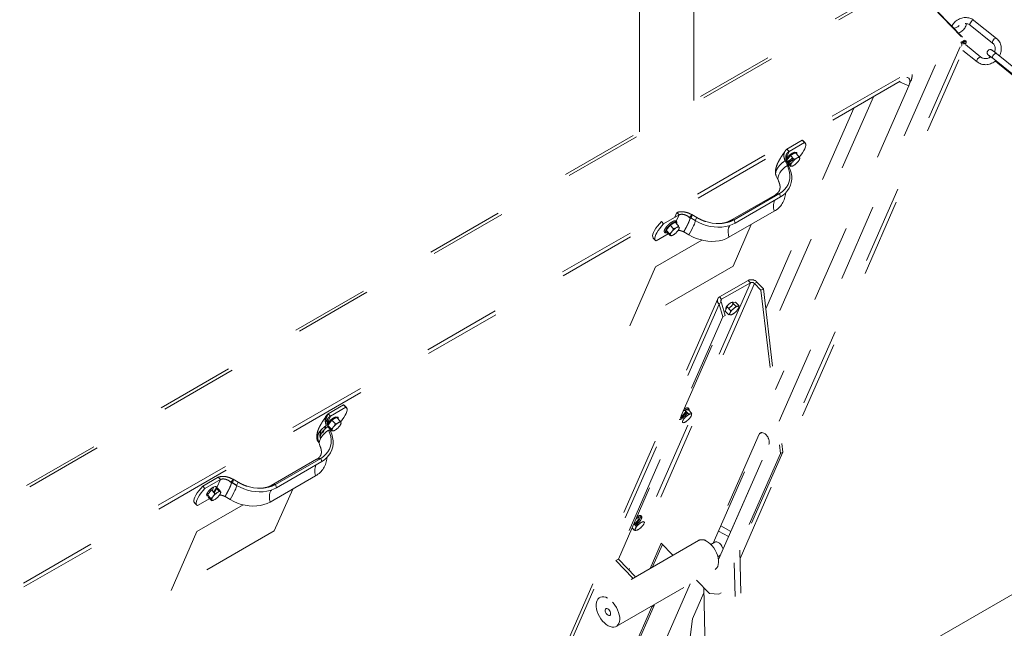
# Model space of a CAD drawing. Units: inches. Extents: x 0.3 to 16.7, y 0.3 to 10.7.
# Drawn here: x 13.5 to 14.7, y 8.1 to 8.9 of the extents above; entities that cross this region are included whole.
import ezdxf

# ---------------------------------------------------------------- set-up
doc = ezdxf.new("R2010")
doc.units = ezdxf.units.IN
doc.header["$MEASUREMENT"] = 0
doc.linetypes.add('HIDDEN', pattern=[0.075, 0.05, -0.025])

msp = doc.modelspace()

# ---------------------------------------------------------------- linework, layer by layer
at = {"color": 7, "linetype": 'Continuous', "lineweight": 15}
for p, q in [((14.2504, 9.1517), (14.2504, 8.7759)), ((14.3202, 8.8162), (14.3202, 9.1517)), ((14.7089, 8.896), (14.6801, 8.9191)), ((14.6752, 8.913), (14.704, 8.8899)), ((14.6658, 8.8805), (14.6841, 8.8658)), ((14.689, 8.8719), (14.669, 8.8879)), ((14.7041, 8.8704), (14.733, 8.8472)), ((14.7378, 8.8533), (14.709, 8.8765)), ((14.7129, 8.8622), (14.7381, 8.8419)), ((15.3809, 8.5576), (13.9362, 7.7238))]:
    msp.add_line(p, q, dxfattribs=at)
at = {"color": 7, "linetype": 'HIDDEN', "lineweight": 15}
for p, q in [((14.5885, 8.9711), (11.6455, 7.2721)), ((14.593, 8.9696), (11.65, 7.2706)), ((14.5944, 8.9704), (14.6678, 8.8938)), ((14.596, 8.9697), (14.6694, 8.8931)), ((14.6631, 8.8911), (14.6678, 8.8938)), ((14.666, 8.8928), (14.6669, 8.8918)), ((14.6669, 8.8918), (14.6678, 8.8938)), ((14.6671, 8.8917), (14.6694, 8.8931)), ((14.6694, 8.8931), (14.6676, 8.889)), ((11.7267, 7.1959), (14.6631, 8.8911)), ((11.7274, 7.191), (14.6639, 8.8861)), ((14.3795, 8.2275), (14.6701, 8.8904)), ((14.6624, 8.8853), (14.4345, 8.3654)), ((14.6639, 8.89), (14.6669, 8.8918)), ((14.6646, 8.8903), (14.6642, 8.8893)), ((14.6646, 8.8904), (14.6646, 8.8903)), ((14.6671, 8.8917), (14.666, 8.8894)), ((14.667, 8.8919), (14.6671, 8.8917)), ((14.4298, 8.4042), (14.6334, 8.8685)), ((14.5962, 8.835), (14.425, 8.4445)), ((14.5843, 8.8402), (14.5962, 8.835)), ((14.5962, 8.835), (14.5987, 8.8408)), ((14.5511, 8.821), (14.4166, 8.5143)), ((14.5256, 8.8063), (14.4125, 8.5484)), ((14.4595, 8.7651), (14.4396, 8.7537)), ((14.4425, 8.7507), (14.4396, 8.7537)), ((14.4623, 8.7622), (14.4425, 8.7507)), ((14.4623, 8.7622), (14.4595, 8.7651)), ((14.4603, 8.7646), (14.4595, 8.7651)), ((14.4632, 8.7616), (14.4603, 8.7646)), ((14.4385, 8.7415), (14.4425, 8.7507)), ((14.4444, 8.7453), (14.4392, 8.7388)), ((14.4506, 8.7489), (14.4444, 8.7453)), ((14.4488, 8.7406), (14.4444, 8.7453)), ((14.4466, 8.7396), (14.448, 8.7414)), ((14.4551, 8.7442), (14.4506, 8.7489)), ((14.453, 8.7423), (14.4518, 8.7416)), ((14.4548, 8.7429), (14.4543, 8.7434)), ((14.4562, 8.7414), (14.4559, 8.7407)), ((14.4562, 8.7421), (14.456, 8.7426)), ((14.4562, 8.7414), (14.4562, 8.7414)), ((14.4403, 8.7327), (14.4374, 8.7387)), ((14.4374, 8.7387), (14.4395, 8.7374)), ((14.4392, 8.7388), (14.4403, 8.736)), ((14.4436, 8.7341), (14.4392, 8.7388)), ((14.4424, 8.7313), (14.4395, 8.7374)), ((14.4448, 8.7313), (14.4403, 8.736)), ((14.4403, 8.7327), (14.4424, 8.7313)), ((14.4413, 8.7366), (14.4466, 8.7396)), ((14.4421, 8.734), (14.4413, 8.7336)), ((14.4463, 8.7365), (14.4431, 8.7346)), ((14.4445, 8.7325), (14.4447, 8.732)), ((14.4472, 8.7375), (14.4462, 8.7363)), ((14.4478, 8.7383), (14.4466, 8.7396)), ((14.4477, 8.7323), (14.4489, 8.733)), ((14.4536, 8.7371), (14.4546, 8.7383)), ((14.4259, 8.719), (14.4288, 8.713)), ((14.4249, 8.6951), (14.3666, 8.6615)), ((14.4301, 8.6964), (14.3718, 8.6627)), ((14.4315, 8.6922), (14.3732, 8.6586)), ((14.4301, 8.6964), (14.4315, 8.6922)), ((14.2814, 8.6577), (14.3012, 8.6692)), ((14.2984, 8.6721), (14.2957, 8.666)), ((14.2976, 8.661), (14.3012, 8.6692)), ((14.3012, 8.6692), (14.2984, 8.6721)), ((14.3154, 8.6651), (14.3129, 8.6672)), ((14.3152, 8.6706), (14.3146, 8.6709)), ((14.3175, 8.6695), (14.3152, 8.6656)), ((14.3152, 8.6656), (14.3152, 8.6655)), ((14.3218, 8.6617), (14.3152, 8.6656)), ((14.3218, 8.6617), (14.3153, 8.6656)), ((14.3178, 8.6689), (14.3173, 8.6693)), ((14.3175, 8.6695), (14.3175, 8.6695)), ((14.3241, 8.6656), (14.3175, 8.6695)), ((14.3242, 8.6656), (14.3176, 8.6695)), ((14.3241, 8.6656), (14.3218, 8.6617)), ((14.3242, 8.6656), (14.3241, 8.6656)), ((14.4235, 8.6739), (14.3652, 8.6403)), ((14.2814, 8.6577), (14.2785, 8.6607)), ((14.2897, 8.656), (14.2845, 8.6495)), ((14.296, 8.6596), (14.2897, 8.656)), ((14.2942, 8.6513), (14.2897, 8.656)), ((14.3005, 8.6549), (14.296, 8.6596)), ((14.2983, 8.653), (14.2971, 8.6523)), ((14.3015, 8.6528), (14.3013, 8.6533)), ((14.3218, 8.6617), (14.3219, 8.6617)), ((14.394, 8.6569), (14.3705, 8.6033)), ((14.3718, 8.6627), (14.3732, 8.6586)), ((14.2717, 8.6357), (14.2874, 8.6448)), ((14.289, 8.6448), (14.2845, 8.6495)), ((14.2845, 8.6495), (14.2856, 8.6467)), ((14.2901, 8.642), (14.2856, 8.6467)), ((14.2899, 8.6432), (14.2901, 8.6427)), ((14.2925, 8.6482), (14.2915, 8.647)), ((14.2931, 8.643), (14.2943, 8.6437)), ((14.2989, 8.6478), (14.2999, 8.649)), ((14.3138, 8.6434), (14.3072, 8.6473)), ((14.268, 8.6392), (14.2709, 8.6363)), ((14.271, 8.6022), (14.3306, 8.6366)), ((14.3705, 8.6033), (14.2379, 8.5267)), ((14.2379, 8.5267), (14.271, 8.6022)), ((14.3928, 8.5819), (14.2327, 8.2168)), ((14.3981, 8.5809), (14.2367, 8.2127)), ((14.353, 8.5636), (14.39, 8.5849)), ((14.3559, 8.5606), (14.3928, 8.5819)), ((14.3928, 8.5819), (14.39, 8.5849)), ((14.4012, 8.5826), (14.3981, 8.5809)), ((14.3981, 8.5809), (14.4064, 8.5723)), ((14.4012, 8.5826), (14.4095, 8.574)), ((14.4064, 8.5723), (14.4095, 8.574)), ((14.4064, 8.5723), (14.4315, 8.3626)), ((14.4095, 8.574), (14.4346, 8.3643)), ((14.3509, 8.5613), (14.1522, 8.1081)), ((14.3525, 8.5543), (14.1539, 8.1014)), ((14.3523, 8.5549), (14.3554, 8.5567)), ((14.3523, 8.5549), (14.3525, 8.5543)), ((14.3574, 8.5381), (14.3525, 8.5543)), ((14.353, 8.5636), (14.3559, 8.5606)), ((14.3559, 8.5606), (14.3548, 8.558)), ((14.3554, 8.5567), (14.3556, 8.5561)), ((14.3556, 8.5561), (14.3605, 8.5399)), ((14.3738, 8.5571), (14.3695, 8.5566)), ((14.374, 8.552), (14.3695, 8.5566)), ((14.3708, 8.5553), (14.3707, 8.5551)), ((14.3783, 8.5524), (14.3738, 8.5571)), ((14.377, 8.5518), (14.3762, 8.5517)), ((14.2232, 8.2268), (14.3605, 8.5399)), ((14.3605, 8.5399), (14.3574, 8.5381)), ((14.3629, 8.5508), (14.3605, 8.5454)), ((14.365, 8.5407), (14.3605, 8.5454)), ((14.3674, 8.5461), (14.3629, 8.5508)), ((14.3669, 8.5435), (14.3664, 8.5425)), ((14.3672, 8.5405), (14.368, 8.5406)), ((14.3718, 8.5491), (14.3705, 8.548)), ((14.3724, 8.5431), (14.3737, 8.5442)), ((14.3773, 8.5488), (14.3778, 8.5498)), ((14.3574, 8.5381), (14.2201, 8.225)), ((14.2379, 8.5268), (14.2379, 8.5267)), ((14.2379, 8.5267), (14.2379, 8.5267)), ((13.8702, 8.425), (13.8504, 8.4135)), ((13.8731, 8.422), (13.8702, 8.425)), ((13.8711, 8.4244), (13.8702, 8.425)), ((13.8504, 8.4135), (13.8468, 8.4054)), ((13.8532, 8.4105), (13.8504, 8.4135)), ((13.8731, 8.422), (13.8532, 8.4105)), ((13.8739, 8.4214), (13.8711, 8.4244)), ((14.3131, 8.4186), (14.3088, 8.4182)), ((14.3133, 8.4135), (14.3088, 8.4182)), ((14.3101, 8.4169), (14.31, 8.4166)), ((14.3176, 8.414), (14.3131, 8.4186)), ((14.3163, 8.4133), (14.3155, 8.4132)), ((13.8506, 8.408), (13.847, 8.4027)), ((13.8492, 8.4014), (13.8532, 8.4105)), ((13.8551, 8.4051), (13.8499, 8.3986)), ((13.8614, 8.4087), (13.8551, 8.4051)), ((13.8596, 8.4004), (13.8551, 8.4051)), ((13.8659, 8.4041), (13.8614, 8.4087)), ((13.8638, 8.4021), (13.8626, 8.4014)), ((13.867, 8.4019), (13.8668, 8.4025)), ((14.3062, 8.405), (14.3057, 8.404)), ((14.3065, 8.402), (14.3073, 8.4021)), ((14.3111, 8.4107), (14.3098, 8.4096)), ((14.3117, 8.4047), (14.313, 8.4058)), ((14.3166, 8.4103), (14.3171, 8.4113)), ((13.8413, 8.3927), (13.8407, 8.3915)), ((13.8411, 8.3917), (13.8407, 8.3915)), ((13.8436, 8.3885), (13.8479, 8.3984)), ((13.8544, 8.394), (13.8499, 8.3986)), ((13.8499, 8.3986), (13.851, 8.3958)), ((13.8532, 8.3912), (13.8503, 8.3972)), ((13.8555, 8.3911), (13.851, 8.3958)), ((13.851, 8.3925), (13.8532, 8.3912)), ((13.8529, 8.3939), (13.8521, 8.3934)), ((13.8553, 8.3924), (13.8555, 8.3918)), ((13.8579, 8.3974), (13.8569, 8.3961)), ((13.8585, 8.3921), (13.8597, 8.3928)), ((13.8643, 8.3969), (13.8653, 8.3982)), ((14.4041, 8.3873), (14.342, 8.2456)), ((14.3451, 8.2474), (14.4072, 8.389)), ((14.4041, 8.3873), (14.4072, 8.389)), ((14.4072, 8.389), (14.4074, 8.3894)), ((14.3518, 8.2263), (14.4167, 8.3741)), ((14.3676, 8.2623), (14.4169, 8.3747)), ((14.413, 8.3864), (14.4129, 8.3865)), ((14.4315, 8.3626), (14.3522, 8.1816)), ((14.4346, 8.3643), (14.3553, 8.1834)), ((14.4315, 8.3626), (14.4346, 8.3643)), ((13.8356, 8.355), (13.7773, 8.3213)), ((13.8409, 8.3562), (13.7826, 8.3226)), ((13.8422, 8.3521), (13.7839, 8.3184)), ((13.8409, 8.3562), (13.8422, 8.3521)), ((13.6893, 8.3205), (13.7091, 8.332)), ((13.6921, 8.3175), (13.712, 8.329)), ((13.7074, 8.3187), (13.712, 8.329)), ((13.712, 8.329), (13.7091, 8.332)), ((13.7262, 8.3249), (13.7237, 8.327)), ((13.7259, 8.3304), (13.7254, 8.3308)), ((13.7282, 8.3294), (13.7259, 8.3254)), ((13.7259, 8.3254), (13.726, 8.3254)), ((13.7326, 8.3215), (13.7259, 8.3254)), ((13.7326, 8.3216), (13.726, 8.3254)), ((13.7285, 8.3288), (13.728, 8.3291)), ((13.7283, 8.3293), (13.7282, 8.3294)), ((13.7349, 8.3255), (13.7282, 8.3294)), ((13.7349, 8.3254), (13.7283, 8.3293)), ((13.7349, 8.3255), (13.7326, 8.3215)), ((13.7349, 8.3254), (13.7349, 8.3255)), ((13.8342, 8.3337), (13.7759, 8.3001)), ((13.6921, 8.3175), (13.6893, 8.3205)), ((13.7004, 8.3158), (13.6952, 8.3093)), ((13.7049, 8.3111), (13.7004, 8.3158)), ((13.7037, 8.3196), (13.7015, 8.3146)), ((13.7044, 8.3117), (13.7072, 8.3182)), ((13.7112, 8.3148), (13.7067, 8.3194)), ((13.7078, 8.3166), (13.7067, 8.3194)), ((13.7108, 8.3135), (13.7078, 8.3166)), ((13.7091, 8.3128), (13.7079, 8.3122)), ((13.7123, 8.3126), (13.7121, 8.3132)), ((13.7123, 8.3119), (13.7122, 8.312)), ((13.7326, 8.3215), (13.7326, 8.3215)), ((13.8048, 8.3167), (13.7812, 8.2631)), ((13.7826, 8.3226), (13.7839, 8.3184)), ((13.6788, 8.2991), (13.6816, 8.2961)), ((13.6825, 8.2955), (13.6982, 8.3046)), ((13.6997, 8.3047), (13.6952, 8.3093)), ((13.6963, 8.3065), (13.6974, 8.3071)), ((13.7008, 8.3018), (13.6963, 8.3065)), ((13.7006, 8.3031), (13.7008, 8.3025)), ((13.7032, 8.3081), (13.7022, 8.3068)), ((13.7038, 8.3028), (13.705, 8.3035)), ((13.7096, 8.3076), (13.7106, 8.3089)), ((13.7245, 8.3032), (13.7179, 8.3071)), ((13.6818, 8.2621), (13.7413, 8.2964)), ((14.2556, 8.2749), (14.2548, 8.2748)), ((14.2559, 8.2719), (14.2564, 8.2729)), ((13.7812, 8.2631), (13.6487, 8.1865)), ((13.6487, 8.1865), (13.6818, 8.2621)), ((14.2436, 8.2638), (14.2408, 8.2668)), ((14.246, 8.2692), (14.2431, 8.2722)), ((14.2459, 8.2724), (14.2442, 8.2711)), ((14.2455, 8.2666), (14.245, 8.2656)), ((14.247, 8.2713), (14.2453, 8.2699)), ((14.2458, 8.2636), (14.2466, 8.2637)), ((14.2504, 8.2722), (14.2491, 8.2711)), ((14.251, 8.2662), (14.2523, 8.2673)), ((14.3647, 8.2556), (14.3518, 8.2627)), ((14.3676, 8.2623), (14.3547, 8.2693)), ((14.3261, 8.2507), (14.1991, 8.1774)), ((14.3471, 8.2485), (14.342, 8.2456)), ((14.2783, 8.2473), (14.264, 8.2148)), ((14.2798, 8.2457), (14.2671, 8.2166)), ((14.2798, 8.2457), (14.2671, 8.2166)), ((14.2932, 8.2317), (14.2783, 8.2473)), ((14.3853, 7.983), (14.3792, 8.238)), ((14.2232, 8.2268), (14.2201, 8.225)), ((14.2201, 8.225), (14.242, 8.2022)), ((14.2451, 8.2039), (14.2232, 8.2268)), ((14.2929, 8.232), (14.2926, 8.2313)), ((14.3511, 8.2298), (14.3542, 8.2316)), ((14.2205, 8.1402), (14.3475, 8.2135)), ((14.3779, 7.9787), (14.3721, 8.2219)), ((14.3402, 8.1827), (14.3238, 8.1998)), ((14.3156, 8.1951), (14.2734, 8.0987)), ((14.3328, 8.1904), (14.3383, 7.9559)), ((14.3184, 8.1501), (14.3329, 8.1832)), ((14.3402, 8.1827), (14.3522, 8.1816)), ((14.3522, 8.1816), (14.3553, 8.1834)), ((14.2661, 8.1655), (14.2151, 8.0491)), ((14.2692, 8.1673), (14.2182, 8.0509)), ((14.2661, 8.1655), (14.2659, 8.1664)), ((14.2692, 8.1673), (14.2661, 8.1655)), ((14.269, 8.1681), (14.2692, 8.1673)), ((14.3121, 8.1017), (14.3184, 8.1501))]:
    msp.add_line(p, q, dxfattribs=at)
at = {"color": 7, "linetype": 'Continuous', "lineweight": 15, "flags": 128}
for points in [[(14.6752, 8.913), (14.6751, 8.9131), (14.6748, 8.9138), (14.6749, 8.9148), (14.6754, 8.9161), (14.6763, 8.9173), (14.6774, 8.9184), (14.6784, 8.9191), (14.6794, 8.9193), (14.6801, 8.9191)], [(14.704, 8.8899), (14.704, 8.8899), (14.7037, 8.8906), (14.7038, 8.8917), (14.7043, 8.8929), (14.7052, 8.8942), (14.7062, 8.8952), (14.7073, 8.8959), (14.7083, 8.8962), (14.7089, 8.896)], [(14.709, 8.8765), (14.7083, 8.8767), (14.7074, 8.8764), (14.7063, 8.8757), (14.7052, 8.8747), (14.7044, 8.8734), (14.7039, 8.8722), (14.7037, 8.8711), (14.7041, 8.8704), (14.7041, 8.8704)]]:
    msp.add_lwpolyline(points, dxfattribs=at)
at = {"color": 7, "linetype": 'HIDDEN', "lineweight": 15, "flags": 128}
for points in [[(14.6694, 8.8931), (14.67, 8.8921), (14.6702, 8.8911), (14.6699, 8.8901), (14.6692, 8.8894), (14.6681, 8.8891), (14.6669, 8.8891), (14.6657, 8.8896), (14.6646, 8.8903)], [(14.6639, 8.8861), (14.6639, 8.8861), (14.6644, 8.8867), (14.6646, 8.8877), (14.6644, 8.8888), (14.6639, 8.89), (14.6631, 8.8911)], [(14.5962, 8.835), (14.5972, 8.8377), (14.5977, 8.8401), (14.5977, 8.8421), (14.5972, 8.8437), (14.5962, 8.8448), (14.5948, 8.8455), (14.5937, 8.8456)], [(14.4552, 8.743), (14.4553, 8.7431), (14.4577, 8.746), (14.4598, 8.7489), (14.4615, 8.7517), (14.4628, 8.7542), (14.4636, 8.7565), (14.464, 8.7585), (14.4639, 8.7601), (14.4634, 8.7614), (14.4623, 8.7622)], [(14.4466, 8.7486), (14.4481, 8.7493), (14.4493, 8.7496), (14.4501, 8.7495), (14.4504, 8.7493)], [(14.448, 8.7482), (14.4496, 8.749), (14.4509, 8.7494), (14.4519, 8.7493), (14.4525, 8.7488), (14.4527, 8.7479), (14.4525, 8.747)], [(14.4288, 8.713), (14.4284, 8.714), (14.4281, 8.716), (14.4284, 8.7182), (14.4292, 8.7206), (14.4305, 8.7231), (14.4323, 8.7256), (14.4346, 8.728), (14.4372, 8.7304), (14.4403, 8.7327)], [(14.4403, 8.7327), (14.4419, 8.7285), (14.443, 8.7242), (14.4435, 8.72), (14.4434, 8.7159), (14.4426, 8.712), (14.4412, 8.7082), (14.4392, 8.7047), (14.4367, 8.7016), (14.4336, 8.6988), (14.4301, 8.6964)], [(14.4424, 8.7313), (14.4441, 8.7272), (14.4453, 8.7231), (14.4459, 8.7189), (14.4459, 8.7149), (14.4454, 8.7109), (14.4444, 8.7072), (14.4428, 8.7036), (14.4407, 8.7003), (14.438, 8.6972), (14.435, 8.6946), (14.4315, 8.6922)], [(14.4406, 8.7356), (14.4406, 8.7356), (14.4404, 8.7356)], [(14.3718, 8.6627), (14.3678, 8.6608), (14.3635, 8.6593), (14.3589, 8.6583), (14.354, 8.6579), (14.349, 8.6579), (14.3439, 8.6585), (14.3388, 8.6596), (14.3337, 8.6611), (14.3288, 8.6632), (14.3241, 8.6656)], [(14.2785, 8.6607), (14.2759, 8.6577), (14.2735, 8.6548), (14.2714, 8.6519), (14.2697, 8.6492), (14.2684, 8.6466), (14.2676, 8.6443), (14.2672, 8.6423), (14.2673, 8.6407), (14.2679, 8.6395), (14.268, 8.6392)], [(14.2814, 8.6577), (14.2787, 8.6548), (14.2763, 8.6518), (14.2743, 8.649), (14.2726, 8.6462), (14.2713, 8.6437), (14.2704, 8.6414), (14.27, 8.6394), (14.2701, 8.6377), (14.2707, 8.6365), (14.2717, 8.6357)], [(14.2855, 8.6462), (14.2847, 8.6462), (14.2839, 8.6464), (14.2836, 8.6471), (14.2836, 8.6482), (14.2842, 8.6496), (14.2851, 8.6512), (14.2864, 8.6529), (14.288, 8.6547), (14.2897, 8.6563), (14.2916, 8.6578), (14.2933, 8.6589)], [(14.2933, 8.6589), (14.2949, 8.6597), (14.2963, 8.6601), (14.2973, 8.66), (14.2979, 8.6595), (14.298, 8.6587), (14.2978, 8.6577)], [(14.3219, 8.6617), (14.3221, 8.6613), (14.322, 8.6605), (14.3216, 8.6591), (14.3209, 8.6573), (14.3199, 8.655), (14.3186, 8.6524), (14.3172, 8.6496), (14.3156, 8.6465), (14.3138, 8.6434)], [(14.3732, 8.6586), (14.3693, 8.6567), (14.3651, 8.6552), (14.3607, 8.6541), (14.356, 8.6535), (14.3511, 8.6533), (14.3461, 8.6536), (14.3411, 8.6544), (14.3361, 8.6556), (14.3312, 8.6572), (14.3264, 8.6593), (14.3218, 8.6617)], [(14.3666, 8.6556), (14.3659, 8.6545), (14.3649, 8.6523), (14.3643, 8.6497), (14.3642, 8.6467), (14.3645, 8.6436), (14.3652, 8.6403)], [(14.2859, 8.6463), (14.2859, 8.6463), (14.2855, 8.6462)], [(14.3652, 8.6403), (14.3613, 8.6383), (14.3571, 8.6368), (14.3526, 8.6358), (14.3479, 8.6352), (14.3431, 8.635), (14.3381, 8.6353), (14.3331, 8.6361), (14.3281, 8.6373), (14.3232, 8.6389), (14.3184, 8.641), (14.3138, 8.6434)], [(14.3616, 8.5478), (14.3615, 8.5478), (14.3612, 8.5483), (14.3613, 8.5492), (14.3618, 8.5504), (14.3627, 8.5517), (14.3639, 8.5531), (14.3653, 8.5545), (14.3667, 8.5556), (14.3681, 8.5565), (14.3694, 8.557), (14.3703, 8.5571), (14.3708, 8.5568), (14.3709, 8.5568)], [(13.866, 8.4028), (13.8661, 8.4029), (13.8685, 8.4059), (13.8705, 8.4087), (13.8722, 8.4115), (13.8735, 8.414), (13.8744, 8.4163), (13.8748, 8.4183), (13.8747, 8.42), (13.8741, 8.4212), (13.8731, 8.422)], [(14.3066, 8.4169), (14.308, 8.418), (14.3097, 8.419), (14.3112, 8.4196), (14.3124, 8.4198), (14.3133, 8.4196), (14.3137, 8.4189), (14.3137, 8.4181)], [(14.3092, 8.4187), (14.3096, 8.4187), (14.3101, 8.4184), (14.3102, 8.4183)], [(14.3126, 8.4198), (14.3125, 8.419), (14.3124, 8.4186)], [(13.8573, 8.4084), (13.8588, 8.4091), (13.86, 8.4094), (13.8609, 8.4093), (13.8611, 8.4091)], [(13.8587, 8.4081), (13.8603, 8.4088), (13.8617, 8.4092), (13.8627, 8.4092), (13.8633, 8.4087), (13.8634, 8.4078), (13.8632, 8.4068)], [(13.8395, 8.3728), (13.8391, 8.3738), (13.8388, 8.3759), (13.8391, 8.3781), (13.8399, 8.3804), (13.8412, 8.3829), (13.843, 8.3854), (13.8453, 8.3878), (13.848, 8.3902), (13.851, 8.3925)], [(13.851, 8.3925), (13.8527, 8.3883), (13.8538, 8.3841), (13.8543, 8.3799), (13.8541, 8.3758), (13.8533, 8.3718), (13.852, 8.368), (13.85, 8.3646), (13.8475, 8.3614), (13.8444, 8.3586), (13.8409, 8.3562)], [(13.8532, 8.3912), (13.8549, 8.3871), (13.856, 8.3829), (13.8566, 8.3788), (13.8567, 8.3747), (13.8562, 8.3708), (13.8551, 8.367), (13.8535, 8.3634), (13.8514, 8.3601), (13.8488, 8.3571), (13.8457, 8.3544), (13.8422, 8.3521)], [(13.8513, 8.3954), (13.8513, 8.3954), (13.8511, 8.3954)], [(14.4129, 8.3865), (14.4116, 8.3877), (14.4103, 8.3886), (14.409, 8.3892), (14.4077, 8.3894), (14.4066, 8.3894), (14.4056, 8.389), (14.4047, 8.3883), (14.4041, 8.3873)], [(13.7826, 8.3226), (13.7786, 8.3206), (13.7743, 8.3192), (13.7696, 8.3182), (13.7648, 8.3177), (13.7597, 8.3178), (13.7546, 8.3183), (13.7495, 8.3194), (13.7445, 8.321), (13.7396, 8.323), (13.7349, 8.3255)], [(13.6893, 8.3205), (13.6866, 8.3176), (13.6842, 8.3146), (13.6822, 8.3118), (13.6805, 8.309), (13.6792, 8.3064), (13.6783, 8.3041), (13.6779, 8.3022), (13.678, 8.3005), (13.6786, 8.2993), (13.6788, 8.2991)], [(13.6921, 8.3175), (13.6895, 8.3146), (13.6871, 8.3117), (13.685, 8.3088), (13.6833, 8.306), (13.682, 8.3035), (13.6812, 8.3012), (13.6808, 8.2992), (13.6809, 8.2976), (13.6814, 8.2963), (13.6825, 8.2955)], [(13.6963, 8.3082), (13.6961, 8.3082), (13.695, 8.3081), (13.6944, 8.3085), (13.6942, 8.3093), (13.6945, 8.3104), (13.6952, 8.3118), (13.6962, 8.3134), (13.6977, 8.3151), (13.6993, 8.3166), (13.701, 8.318), (13.7026, 8.3191)], [(13.7026, 8.3191), (13.7041, 8.3198), (13.7053, 8.3201), (13.7062, 8.32), (13.7066, 8.3194), (13.7066, 8.3184), (13.7061, 8.3171), (13.7052, 8.3156), (13.7039, 8.314), (13.7031, 8.313)], [(13.7327, 8.3215), (13.7328, 8.3212), (13.7327, 8.3203), (13.7323, 8.3189), (13.7316, 8.3171), (13.7306, 8.3148), (13.7294, 8.3123), (13.7279, 8.3094), (13.7263, 8.3064), (13.7245, 8.3032)], [(13.7839, 8.3184), (13.7801, 8.3165), (13.7759, 8.315), (13.7714, 8.3139), (13.7667, 8.3133), (13.7619, 8.3132), (13.7569, 8.3135), (13.7519, 8.3142), (13.7469, 8.3154), (13.7419, 8.3171), (13.7372, 8.3191), (13.7326, 8.3215)], [(13.7774, 8.3155), (13.7766, 8.3143), (13.7756, 8.3121), (13.7751, 8.3095), (13.7749, 8.3066), (13.7752, 8.3034), (13.7759, 8.3001)], [(13.7759, 8.3001), (13.772, 8.2982), (13.7679, 8.2967), (13.7634, 8.2956), (13.7587, 8.295), (13.7538, 8.2948), (13.7488, 8.2951), (13.7438, 8.2959), (13.7388, 8.2971), (13.7339, 8.2987), (13.7291, 8.3008), (13.7245, 8.3032)], [(14.2459, 8.2785), (14.2473, 8.2795), (14.249, 8.2805), (14.2505, 8.2811), (14.2517, 8.2813), (14.2525, 8.2811), (14.253, 8.2804), (14.2529, 8.2794), (14.2524, 8.278), (14.2515, 8.2764), (14.2502, 8.2747), (14.2487, 8.273), (14.247, 8.2713)], [(14.2519, 8.2813), (14.2518, 8.2805), (14.2513, 8.2792), (14.2504, 8.2776), (14.2491, 8.2758), (14.2476, 8.2741), (14.2459, 8.2724)], [(14.2484, 8.2802), (14.2489, 8.2802), (14.2494, 8.2799), (14.2496, 8.2792), (14.2493, 8.2782)], [(14.3475, 8.2135), (14.3482, 8.214), (14.3497, 8.2155), (14.3509, 8.2174), (14.3516, 8.2197), (14.3519, 8.2224), (14.3519, 8.2253), (14.3514, 8.2284), (14.3505, 8.2316), (14.3493, 8.2349), (14.3477, 8.238), (14.3458, 8.241), (14.3436, 8.2438), (14.3413, 8.2462), (14.3389, 8.2482), (14.3364, 8.2498)], [(14.3471, 8.2485), (14.3482, 8.2489), (14.3498, 8.2488), (14.3514, 8.2482), (14.3531, 8.247), (14.3547, 8.2454), (14.356, 8.2435), (14.3571, 8.2414), (14.3577, 8.2396)], [(14.2094, 8.1765), (14.2069, 8.1777), (14.2045, 8.1783), (14.2022, 8.1783), (14.2002, 8.1779), (14.1984, 8.1769), (14.1969, 8.1754), (14.1958, 8.1735), (14.195, 8.1712), (14.1947, 8.1685), (14.1947, 8.1656), (14.1952, 8.1624), (14.1961, 8.1592), (14.1973, 8.156), (14.1989, 8.1528), (14.2008, 8.1498), (14.203, 8.1471), (14.2053, 8.1447), (14.2077, 8.1426), (14.2102, 8.141), (14.2127, 8.1399), (14.2151, 8.1393), (14.2174, 8.1392), (14.2195, 8.1397), (14.2213, 8.1407), (14.2227, 8.1421), (14.2239, 8.1441), (14.2246, 8.1464), (14.225, 8.1491), (14.2249, 8.152), (14.2244, 8.1551), (14.2235, 8.1583), (14.2223, 8.1616), (14.2207, 8.1647), (14.2188, 8.1677), (14.2167, 8.1705), (14.2143, 8.1729), (14.2119, 8.1749), (14.2094, 8.1765)], [(14.2099, 8.1546), (14.2087, 8.1556), (14.2076, 8.1569), (14.2068, 8.1584), (14.2064, 8.16), (14.2063, 8.1614), (14.2067, 8.1625), (14.2075, 8.1632), (14.2085, 8.1633), (14.2097, 8.1629), (14.2109, 8.162), (14.212, 8.1607), (14.2128, 8.1592), (14.2133, 8.1576), (14.2133, 8.1562), (14.2129, 8.155), (14.2122, 8.1544), (14.2111, 8.1542), (14.2099, 8.1546)]]:
    msp.add_lwpolyline(points, dxfattribs=at)
at = {"color": 7, "linetype": 'Continuous', "lineweight": 15}
msp.add_arc((14.7138, 8.8632), 0.00137, 160.1839, 225.5012, dxfattribs=at)
at = {"color": 7, "linetype": 'HIDDEN', "lineweight": 15}
for centre, radius, start, end in [((14.5843, 8.8484), 0.0163, 332.2167, 4.1756), ((14.4572, 8.7302), 0.0212, 120.1983, 150.9011), ((14.4609, 8.7264), 0.0253, 120.5509, 149.6058), ((14.4336, 8.7543), 0.0178, 291.7302, 318.6835), ((14.4643, 8.7227), 0.0227, 123.5139, 139.1957), ((14.4548, 8.7402), 0.0027, 62.219, 130.0142), ((14.4497, 8.7427), 0.00659, 318.1272, 354.5246), ((14.4327, 8.7546), 0.0206, 296.1191, 312.7864), ((14.4511, 8.7319), 0.00659, 138.1276, 174.5242), ((14.446, 8.7344), 0.0027, 242.2208, 310.0123), ((14.4364, 8.7519), 0.0227, 303.5147, 319.195), ((14.4103, 8.6982), 0.0277, 298.48, 357.6909), ((14.4297, 8.6866), 0.00979, 87.5595, 119.5587), ((14.4421, 8.6802), 0.0196, 156.6933, 198.5809), ((14.3097, 8.6334), 0.0227, 123.5139, 139.1957), ((14.3001, 8.6509), 0.0027, 62.2185, 130.0144), ((14.295, 8.6534), 0.00659, 318.1272, 354.5246), ((14.3714, 8.653), 0.00979, 87.5618, 119.5373), ((14.2964, 8.6426), 0.00659, 138.1272, 174.5246), ((14.2913, 8.6451), 0.0027, 242.2211, 310.0121), ((14.2817, 8.6626), 0.0227, 303.5147, 319.195), ((14.394, 8.5761), 0.00976, 42.4205, 114.6681), ((14.3947, 8.5777), 0.00462, 42.4217, 114.6661), ((14.3559, 8.559), 0.00547, 122.1346, 228.4223), ((14.3572, 8.5585), 0.00254, 121.493, 224.4975), ((14.3558, 8.563), 0.0168, 302.3819, 331.9194), ((14.3801, 8.5398), 0.0125, 108.2754, 131.7193), ((14.3768, 8.5506), 0.00125, 322.1946, 80.3219), ((14.3674, 8.5417), 0.00124, 142.195, 260.3233), ((14.3831, 8.5342), 0.0188, 132.3704, 150.2054), ((14.3641, 8.5525), 0.0125, 288.2743, 311.7203), ((14.361, 8.5581), 0.0188, 312.3693, 330.2057), ((14.2954, 8.4242), 0.0164, 299.4402, 332.3071), ((14.289, 8.4312), 0.0268, 310.9733, 325.3053), ((14.29, 8.43), 0.0269, 310.9738, 325.3047), ((14.3133, 8.4108), 0.0104, 107.6037, 121.9406), ((14.3194, 8.4013), 0.0125, 108.2761, 131.7185), ((14.3161, 8.4121), 0.00125, 322.196, 80.3205), ((13.868, 8.39), 0.0212, 120.1986, 150.9008), ((13.8716, 8.3863), 0.0253, 120.5512, 149.6054), ((13.8751, 8.3825), 0.0227, 123.5137, 139.1958), ((13.8655, 8.4001), 0.0027, 62.219, 130.0148), ((13.8604, 8.4025), 0.00659, 318.1272, 354.5246), ((14.2956, 8.4223), 0.0174, 290.8696, 313.8181), ((14.2915, 8.4276), 0.0225, 299.8993, 312.1082), ((14.3067, 8.4033), 0.00125, 142.1961, 260.3211), ((14.3224, 8.3957), 0.0188, 132.3707, 150.2051), ((14.3034, 8.414), 0.0125, 288.2761, 311.7185), ((14.3003, 8.4196), 0.0188, 312.3704, 330.2049), ((13.8618, 8.3917), 0.00659, 138.1272, 174.5246), ((13.8567, 8.3942), 0.0027, 242.221, 310.0128), ((13.8472, 8.4117), 0.0227, 303.5145, 319.195), ((14.4043, 8.3771), 0.0127, 346.5829, 47.1557), ((13.821, 8.3581), 0.0277, 298.4801, 357.6907), ((13.8404, 8.3464), 0.00979, 87.5595, 119.5587), ((13.8528, 8.34), 0.0196, 156.6933, 198.5809), ((13.7204, 8.2932), 0.0227, 123.5139, 139.1956), ((13.7108, 8.3108), 0.0027, 62.218, 130.0146), ((13.7057, 8.3133), 0.00659, 318.1306, 354.5211), ((13.7821, 8.3128), 0.00979, 87.5618, 119.5373), ((13.7072, 8.3024), 0.00659, 138.1272, 174.5246), ((13.7021, 8.3049), 0.0027, 242.2221, 310.0117), ((13.6925, 8.3224), 0.0227, 303.5147, 319.1951), ((14.2344, 8.2861), 0.0168, 302.3806, 331.9206), ((14.2526, 8.2724), 0.0104, 107.6019, 121.9401), ((14.2587, 8.2629), 0.0125, 108.2764, 131.7182), ((14.2554, 8.2736), 0.00124, 322.1952, 80.322), ((14.246, 8.2648), 0.00125, 142.1979, 260.3192), ((14.2617, 8.2573), 0.0188, 132.3705, 150.2048), ((14.2427, 8.2756), 0.0125, 288.2769, 311.7177), ((14.2396, 8.2812), 0.0188, 312.3704, 330.2058), ((14.3305, 8.2414), 0.0103, 55.3541, 115.4864)]:
    msp.add_arc(centre, radius, start, end, dxfattribs=at)
at = {"color": 7, "linetype": 'Continuous', "lineweight": 15}
for points, knots in [([(14.6801, 8.9191), (14.6796, 8.9195), (14.6784, 8.9204), (14.6761, 8.9216), (14.6733, 8.9224), (14.6703, 8.9228), (14.6673, 8.9228), (14.6643, 8.9222), (14.6614, 8.9211), (14.6586, 8.9196), (14.656, 8.9176), (14.6538, 8.9153), (14.6523, 8.9133), (14.6517, 8.912), (14.6515, 8.9117)], [0, 0, 0, 0, 0.054196, 0.144244, 0.234379, 0.324789, 0.415612, 0.5069, 0.598628, 0.690731, 0.783129, 0.875752, 0.968536, 1, 1, 1, 1]), ([(14.6609, 8.9125), (14.6606, 8.9121), (14.6599, 8.9113), (14.6583, 8.9102), (14.6564, 8.9095), (14.6549, 8.9091), (14.6541, 8.9091), (14.654, 8.9091)], [0, 0, 0, 0, 0.212639, 0.470061, 0.723308, 0.974742, 1, 1, 1, 1]), ([(14.6602, 8.9027), (14.6608, 8.9029), (14.6624, 8.9035), (14.6645, 8.905), (14.6666, 8.9069), (14.6683, 8.9092), (14.6695, 8.9117), (14.6701, 8.9136), (14.6701, 8.9147), (14.6701, 8.9149)], [0, 0, 0, 0, 0.116169, 0.286461, 0.456424, 0.625447, 0.79288, 0.958296, 1, 1, 1, 1]), ([(14.6688, 8.9149), (14.6692, 8.9149), (14.6704, 8.915), (14.6721, 8.9147), (14.6739, 8.914), (14.6748, 8.9133), (14.6752, 8.913)], [0, 0, 0, 0, 0.163954, 0.469948, 0.781121, 1, 1, 1, 1]), ([(14.7127, 8.8735), (14.713, 8.874), (14.7138, 8.8755), (14.7146, 8.8781), (14.7152, 8.8812), (14.7151, 8.8843), (14.7146, 8.8873), (14.7136, 8.8901), (14.7121, 8.8927), (14.7105, 8.8946), (14.7093, 8.8956), (14.7089, 8.896)], [0, 0, 0, 0, 0.07166, 0.195418, 0.319053, 0.442394, 0.565242, 0.687432, 0.808881, 0.929645, 1, 1, 1, 1]), ([(14.709, 8.8765), (14.7087, 8.8767), (14.7078, 8.8775), (14.7064, 8.8785), (14.705, 8.8796), (14.7039, 8.8804), (14.7033, 8.8808), (14.7026, 8.8812), (14.7018, 8.8815), (14.7009, 8.8816), (14.6997, 8.8814), (14.6986, 8.8809), (14.6977, 8.8799), (14.6971, 8.8788), (14.697, 8.8776), (14.6971, 8.8767), (14.6973, 8.876), (14.6976, 8.8755), (14.6979, 8.8751), (14.6982, 8.8747), (14.6986, 8.8743), (14.6994, 8.8736), (14.7003, 8.8728), (14.701, 8.8722), (14.7012, 8.872)], [0, 0, 0, 0, 0.041231, 0.1203101, 0.199973, 0.2810962, 0.3680941, 0.3992777, 0.4259219, 0.4558685, 0.4889929, 0.5272739, 0.5681137, 0.6088293, 0.6418366, 0.6702241, 0.6950031, 0.7157208, 0.7349157, 0.7617658, 0.8078617, 0.8894125, 0.9664879, 1, 1, 1, 1]), ([(14.704, 8.8899), (14.7043, 8.8897), (14.705, 8.889), (14.7061, 8.8877), (14.7069, 8.8857), (14.7074, 8.8835), (14.7073, 8.8812), (14.707, 8.8795), (14.7065, 8.8786), (14.7065, 8.8785)], [0, 0, 0, 0, 0.078608, 0.260058, 0.440988, 0.618858, 0.793293, 0.965112, 1, 1, 1, 1]), ([(14.689, 8.8719), (14.6888, 8.872), (14.6884, 8.8722), (14.6874, 8.8719), (14.6863, 8.8712), (14.6852, 8.8701), (14.6843, 8.8689), (14.6838, 8.8676), (14.6837, 8.8665), (14.6838, 8.8659), (14.6841, 8.8659), (14.6841, 8.8659)], [0, 0, 0, 0, 0.123626, 0.247249, 0.370873, 0.494498, 0.618122, 0.74175, 0.865373, 0.988999, 1, 1, 1, 1]), ([(14.7017, 8.8723), (14.7013, 8.8721), (14.7003, 8.8714), (14.6985, 8.8706), (14.6963, 8.87), (14.6941, 8.8699), (14.692, 8.8703), (14.6903, 8.871), (14.6894, 8.8717), (14.689, 8.8719)], [0, 0, 0, 0, 0.081153, 0.239973, 0.399005, 0.558821, 0.720294, 0.884498, 1, 1, 1, 1]), ([(14.6992, 8.8742), (14.6992, 8.8742), (14.6992, 8.8742), (14.6995, 8.874), (14.7, 8.8736), (14.7011, 8.8728), (14.7024, 8.8717), (14.7035, 8.8708), (14.7041, 8.8704)], [0, 0, 0, 0, 0.052046, 0.1811754, 0.3527446, 0.5562783, 0.7747375, 1, 1, 1, 1]), ([(14.6841, 8.8658), (14.6846, 8.8655), (14.6858, 8.8646), (14.688, 8.8634), (14.6909, 8.8625), (14.6938, 8.8621), (14.6968, 8.8622), (14.6999, 8.8628), (14.7028, 8.8639), (14.7055, 8.8653), (14.7072, 8.8667), (14.708, 8.8673)], [0, 0, 0, 0, 0.069525, 0.185043, 0.300673, 0.416656, 0.533168, 0.650277, 0.76795, 0.886105, 1, 1, 1, 1]), ([(14.7073, 8.8668), (14.7074, 8.8667), (14.7082, 8.866), (14.7097, 8.8648), (14.7114, 8.8633), (14.7125, 8.8625), (14.7129, 8.8622)], [0, 0, 0, 0, 0.064372, 0.415119, 0.765925, 1, 1, 1, 1])]:
    msp.add_open_spline(points, degree=3, knots=knots, dxfattribs=at)
at = {"color": 7, "linetype": 'HIDDEN', "lineweight": 15}
for points, knots in [([(14.4374, 8.7387), (14.4368, 8.7404), (14.4357, 8.7437), (14.4359, 8.748), (14.4373, 8.7514), (14.4389, 8.7529), (14.4396, 8.7537)], [0, 0, 0, 0, 0.308395, 0.590277, 0.798535, 1, 1, 1, 1]), ([(14.4375, 8.7512), (14.4364, 8.7496), (14.4343, 8.7465), (14.4313, 8.7419), (14.4291, 8.738), (14.4273, 8.7343), (14.4259, 8.7304), (14.4249, 8.7258), (14.4252, 8.7226), (14.4253, 8.721)], [0, 0, 0, 0, 0.18575, 0.351101, 0.493264, 0.602118, 0.722303, 0.854184, 1, 1, 1, 1]), ([(14.4395, 8.7374), (14.439, 8.7389), (14.438, 8.7418), (14.4385, 8.7458), (14.44, 8.7488), (14.4417, 8.7501), (14.4425, 8.7507)], [0, 0, 0, 0, 0.313065, 0.590857, 0.795917, 1, 1, 1, 1]), ([(14.4488, 8.7406), (14.4493, 8.7407), (14.4503, 8.741), (14.4513, 8.7414), (14.4518, 8.7416)], [0, 0, 0, 0, 0.43669, 1, 1, 1, 1]), ([(14.453, 8.7423), (14.4533, 8.7425), (14.4541, 8.7431), (14.4548, 8.7438), (14.4551, 8.7442)], [0, 0, 0, 0, 0.4048514, 1, 1, 1, 1]), ([(14.426, 8.7191), (14.4257, 8.7197), (14.4251, 8.7211), (14.4252, 8.7237), (14.4261, 8.7266), (14.4279, 8.7297), (14.4304, 8.7328), (14.4335, 8.7359), (14.4361, 8.7378), (14.4374, 8.7387)], [0, 0, 0, 0, 0.121768, 0.268139, 0.414512, 0.560883, 0.707256, 0.853629, 1, 1, 1, 1]), ([(14.4445, 8.7325), (14.4445, 8.7326), (14.4443, 8.7331), (14.4439, 8.7337), (14.4436, 8.7341)], [0, 0, 0, 0, 0.192938, 1, 1, 1, 1]), ([(14.4448, 8.7313), (14.4448, 8.7313), (14.4448, 8.7315), (14.4448, 8.7318), (14.4447, 8.732)], [0, 0, 0, 0, 0.235925, 1, 1, 1, 1]), ([(14.4536, 8.7371), (14.4534, 8.7369), (14.4533, 8.7367), (14.4531, 8.7366), (14.4531, 8.7366)], [0, 0, 0, 0, 0.877397, 1, 1, 1, 1]), ([(14.4288, 8.713), (14.429, 8.7126), (14.4295, 8.7113), (14.4302, 8.7094), (14.4308, 8.7071), (14.431, 8.7052), (14.4309, 8.7034), (14.4306, 8.7018), (14.4301, 8.7003), (14.4293, 8.6989), (14.4281, 8.6975), (14.4267, 8.6963), (14.4255, 8.6955), (14.4249, 8.6951)], [0, 0, 0, 0, 0.038275, 0.120432, 0.204077, 0.29101, 0.383367, 0.484731, 0.601609, 0.724429, 0.824819, 0.915191, 1, 1, 1, 1]), ([(14.2984, 8.6721), (14.2999, 8.6726), (14.303, 8.6735), (14.3081, 8.673), (14.313, 8.6717), (14.316, 8.6703), (14.3175, 8.6695)], [0, 0, 0, 0, 0.2569534, 0.5271616, 0.7549113, 1, 1, 1, 1]), ([(14.3012, 8.6692), (14.3022, 8.6695), (14.3043, 8.6702), (14.3081, 8.6695), (14.3119, 8.668), (14.3141, 8.6664), (14.3152, 8.6656)], [0, 0, 0, 0, 0.258831, 0.523983, 0.750099, 1, 1, 1, 1]), ([(14.3154, 8.6652), (14.3154, 8.6648), (14.3153, 8.6642), (14.3148, 8.6624), (14.3138, 8.6602), (14.3126, 8.6574), (14.311, 8.6543), (14.3092, 8.6509), (14.3078, 8.6485), (14.3072, 8.6473)], [0, 0, 0, 0, 0.1428586, 0.2857155, 0.4285705, 0.5714303, 0.7142866, 0.857144, 1, 1, 1, 1]), ([(14.3166, 8.6648), (14.3167, 8.6651), (14.3172, 8.6663), (14.3176, 8.6678), (14.3177, 8.6685), (14.3178, 8.6689)], [0, 0, 0, 0, 0.127541, 0.572583, 1, 1, 1, 1]), ([(14.3305, 8.6624), (14.3293, 8.663), (14.3271, 8.664), (14.325, 8.6651), (14.3242, 8.6656)], [0, 0, 0, 0, 0.582065, 1, 1, 1, 1]), ([(14.2924, 8.6602), (14.2921, 8.6601), (14.2912, 8.6595), (14.2897, 8.6585), (14.288, 8.657), (14.2864, 8.6554), (14.2849, 8.6537), (14.2837, 8.652), (14.2828, 8.6504), (14.2822, 8.649), (14.2821, 8.6478), (14.2824, 8.6468), (14.2831, 8.6461), (14.2839, 8.6459), (14.2846, 8.6459), (14.2849, 8.646)], [0, 0, 0, 0, 0.045284, 0.132203, 0.218648, 0.304856, 0.39113, 0.477717, 0.565083, 0.654088, 0.736639, 0.8052, 0.871524, 0.940201, 1, 1, 1, 1]), ([(14.2978, 8.6574), (14.2979, 8.6575), (14.2982, 8.6581), (14.2983, 8.659), (14.2983, 8.6601), (14.2978, 8.661), (14.2969, 8.6615), (14.2959, 8.6616), (14.2947, 8.6613), (14.2934, 8.6608), (14.2926, 8.6604), (14.2924, 8.6602)], [0, 0, 0, 0, 0.026454, 0.177998, 0.301997, 0.413401, 0.531005, 0.646587, 0.781713, 0.93317, 1, 1, 1, 1]), ([(14.2942, 8.6513), (14.2946, 8.6514), (14.2957, 8.6517), (14.2966, 8.6521), (14.2971, 8.6523)], [0, 0, 0, 0, 0.436689, 1, 1, 1, 1]), ([(14.2983, 8.653), (14.2987, 8.6532), (14.2994, 8.6538), (14.3001, 8.6545), (14.3005, 8.6549)], [0, 0, 0, 0, 0.404846, 1, 1, 1, 1]), ([(14.3357, 8.6605), (14.3353, 8.6606), (14.3336, 8.6611), (14.3319, 8.6618), (14.3306, 8.6624), (14.3305, 8.6624)], [0, 0, 0, 0, 0.205795, 0.977045, 1, 1, 1, 1]), ([(14.3666, 8.6615), (14.3663, 8.6613), (14.3653, 8.6608), (14.3633, 8.6599), (14.3606, 8.659), (14.3575, 8.6584), (14.3549, 8.658), (14.3533, 8.658), (14.3529, 8.658)], [0, 0, 0, 0, 0.096886, 0.314054, 0.525016, 0.731652, 0.93626, 1, 1, 1, 1]), ([(14.289, 8.6448), (14.2892, 8.645), (14.2901, 8.6456), (14.2909, 8.6464), (14.2915, 8.647)], [0, 0, 0, 0, 0.235921, 1, 1, 1, 1]), ([(14.2899, 8.6432), (14.2898, 8.6433), (14.2896, 8.6438), (14.2892, 8.6444), (14.289, 8.6448)], [0, 0, 0, 0, 0.192937, 1, 1, 1, 1]), ([(14.2901, 8.642), (14.2901, 8.642), (14.2902, 8.6422), (14.2901, 8.6425), (14.2901, 8.6427)], [0, 0, 0, 0, 0.235926, 1, 1, 1, 1]), ([(14.2925, 8.6482), (14.2926, 8.6484), (14.2933, 8.6494), (14.2938, 8.6504), (14.2942, 8.6513)], [0, 0, 0, 0, 0.192955, 1, 1, 1, 1]), ([(14.3, 8.6493), (14.3011, 8.6492), (14.3036, 8.6489), (14.3059, 8.6478), (14.3072, 8.6473)], [0, 0, 0, 0, 0.445828, 1, 1, 1, 1]), ([(14.374, 8.552), (14.3743, 8.5519), (14.3751, 8.5517), (14.3758, 8.5517), (14.3762, 8.5517)], [0, 0, 0, 0, 0.436689, 1, 1, 1, 1]), ([(14.377, 8.5518), (14.3772, 8.5518), (14.3777, 8.552), (14.3781, 8.5523), (14.3783, 8.5524)], [0, 0, 0, 0, 0.404856, 1, 1, 1, 1]), ([(14.365, 8.5407), (14.3651, 8.5409), (14.3657, 8.5413), (14.3661, 8.542), (14.3664, 8.5425)], [0, 0, 0, 0, 0.235922, 1, 1, 1, 1]), ([(14.3669, 8.5435), (14.3669, 8.5437), (14.3672, 8.5445), (14.3673, 8.5454), (14.3674, 8.5461)], [0, 0, 0, 0, 0.192935, 1, 1, 1, 1]), ([(13.8481, 8.3986), (13.8475, 8.4003), (13.8464, 8.4035), (13.8467, 8.4078), (13.848, 8.4112), (13.8496, 8.4128), (13.8504, 8.4135)], [0, 0, 0, 0, 0.308396, 0.59028, 0.798535, 1, 1, 1, 1]), ([(14.3017, 8.4059), (14.3018, 8.4059), (14.3024, 8.4061), (14.3036, 8.4067), (14.3053, 8.4078), (14.3067, 8.4089), (14.3078, 8.4098), (14.3088, 8.4107), (14.3102, 8.4121), (14.3114, 8.4136), (14.3119, 8.4144), (14.3121, 8.4147)], [0, 0, 0, 0, 0.028466, 0.185102, 0.338235, 0.48934, 0.537976, 0.616411, 0.766235, 0.916498, 1, 1, 1, 1]), ([(14.3138, 8.4179), (14.3138, 8.4181), (14.314, 8.4187), (14.314, 8.4195), (14.3137, 8.4205), (14.3128, 8.4211), (14.3118, 8.4212), (14.3111, 8.4212), (14.3106, 8.421), (14.3106, 8.421)], [0, 0, 0, 0, 0.07641, 0.272359, 0.439905, 0.620689, 0.790993, 0.983536, 1, 1, 1, 1]), ([(14.3133, 8.4135), (14.3135, 8.4135), (14.3143, 8.4133), (14.3149, 8.4133), (14.3155, 8.4132)], [0, 0, 0, 0, 0.235918, 1, 1, 1, 1]), ([(14.3163, 8.4133), (14.3164, 8.4134), (14.3169, 8.4135), (14.3173, 8.4137), (14.3176, 8.414)], [0, 0, 0, 0, 0.192942, 1, 1, 1, 1]), ([(13.8482, 8.4111), (13.8471, 8.4094), (13.845, 8.4063), (13.8421, 8.4018), (13.8398, 8.3979), (13.838, 8.3941), (13.8366, 8.3902), (13.8357, 8.3857), (13.8359, 8.3825), (13.836, 8.3808)], [0, 0, 0, 0, 0.18575, 0.351101, 0.493264, 0.602119, 0.722304, 0.854184, 1, 1, 1, 1]), ([(13.8503, 8.3972), (13.8498, 8.3988), (13.8488, 8.4017), (13.8492, 8.4056), (13.8507, 8.4087), (13.8524, 8.4099), (13.8532, 8.4105)], [0, 0, 0, 0, 0.313065, 0.590857, 0.795918, 1, 1, 1, 1]), ([(13.8579, 8.3974), (13.858, 8.3975), (13.8587, 8.3985), (13.8592, 8.3996), (13.8596, 8.4004)], [0, 0, 0, 0, 0.192955, 1, 1, 1, 1]), ([(13.8596, 8.4004), (13.86, 8.4005), (13.8611, 8.4008), (13.862, 8.4012), (13.8626, 8.4014)], [0, 0, 0, 0, 0.436683, 1, 1, 1, 1]), ([(13.8638, 8.4021), (13.8641, 8.4024), (13.8649, 8.4029), (13.8655, 8.4036), (13.8659, 8.4041)], [0, 0, 0, 0, 0.404854, 1, 1, 1, 1]), ([(13.8384, 8.3765), (13.8379, 8.3772), (13.8367, 8.3784), (13.8359, 8.3808), (13.8359, 8.3835), (13.8369, 8.3865), (13.8386, 8.3896), (13.8411, 8.3927), (13.8443, 8.3957), (13.8468, 8.3976), (13.8481, 8.3986)], [0, 0, 0, 0, 0.124709, 0.249741, 0.374903, 0.500001, 0.625098, 0.750259, 0.875292, 1, 1, 1, 1]), ([(13.8384, 8.3765), (13.8379, 8.3782), (13.8368, 8.3815), (13.837, 8.3858), (13.8384, 8.3892), (13.8399, 8.3907), (13.8407, 8.3915)], [0, 0, 0, 0, 0.308396, 0.59028, 0.798535, 1, 1, 1, 1]), ([(13.8416, 8.393), (13.8415, 8.3929), (13.841, 8.3917), (13.8402, 8.3891), (13.8396, 8.3854), (13.8401, 8.383), (13.8404, 8.3817)], [0, 0, 0, 0, 0.0285571, 0.3534012, 0.6753495, 1, 1, 1, 1]), ([(13.8503, 8.3972), (13.8492, 8.3964), (13.8471, 8.3949), (13.8445, 8.3923), (13.8424, 8.3897), (13.8409, 8.3871), (13.8402, 8.3847), (13.84, 8.3829), (13.8404, 8.382), (13.8405, 8.3818)], [0, 0, 0, 0, 0.157499, 0.315003, 0.472505, 0.630006, 0.787511, 0.945013, 1, 1, 1, 1]), ([(13.8544, 8.394), (13.8546, 8.3941), (13.8555, 8.3947), (13.8563, 8.3955), (13.8569, 8.3961)], [0, 0, 0, 0, 0.235915, 1, 1, 1, 1]), ([(13.8553, 8.3924), (13.8552, 8.3924), (13.855, 8.3929), (13.8547, 8.3935), (13.8544, 8.394)], [0, 0, 0, 0, 0.192937, 1, 1, 1, 1]), ([(13.8555, 8.3911), (13.8555, 8.3912), (13.8556, 8.3913), (13.8555, 8.3916), (13.8555, 8.3918)], [0, 0, 0, 0, 0.23592, 1, 1, 1, 1]), ([(13.8395, 8.3728), (13.8397, 8.3724), (13.8403, 8.3712), (13.841, 8.3692), (13.8415, 8.367), (13.8417, 8.365), (13.8417, 8.3632), (13.8414, 8.3616), (13.8408, 8.3601), (13.84, 8.3587), (13.8388, 8.3574), (13.8375, 8.3561), (13.8362, 8.3553), (13.8356, 8.355)], [0, 0, 0, 0, 0.038276, 0.120433, 0.204078, 0.29101, 0.383367, 0.48473, 0.601608, 0.724429, 0.824819, 0.91519, 1, 1, 1, 1]), ([(13.7091, 8.332), (13.7106, 8.3324), (13.7137, 8.3333), (13.7188, 8.3329), (13.7238, 8.3315), (13.7267, 8.3301), (13.7282, 8.3294)], [0, 0, 0, 0, 0.256955, 0.527162, 0.754912, 1, 1, 1, 1]), ([(13.712, 8.329), (13.713, 8.3294), (13.715, 8.33), (13.7189, 8.3294), (13.7226, 8.3278), (13.7248, 8.3263), (13.7259, 8.3254)], [0, 0, 0, 0, 0.2588309, 0.5239815, 0.7500989, 1, 1, 1, 1]), ([(13.7262, 8.325), (13.7261, 8.3247), (13.7261, 8.324), (13.7255, 8.3223), (13.7246, 8.32), (13.7233, 8.3172), (13.7217, 8.3141), (13.7199, 8.3107), (13.7186, 8.3083), (13.7179, 8.3071)], [0, 0, 0, 0, 0.142859, 0.285716, 0.42857, 0.57143, 0.714286, 0.857144, 1, 1, 1, 1]), ([(13.7273, 8.3246), (13.7274, 8.3249), (13.7279, 8.3261), (13.7284, 8.3276), (13.7285, 8.3284), (13.7285, 8.3288)], [0, 0, 0, 0, 0.12754, 0.572583, 1, 1, 1, 1]), ([(13.7413, 8.3222), (13.74, 8.3228), (13.7378, 8.3238), (13.7358, 8.325), (13.7349, 8.3254)], [0, 0, 0, 0, 0.582065, 1, 1, 1, 1]), ([(13.7032, 8.3081), (13.7034, 8.3082), (13.704, 8.3092), (13.7045, 8.3103), (13.7049, 8.3111)], [0, 0, 0, 0, 0.192955, 1, 1, 1, 1]), ([(13.7112, 8.3148), (13.7113, 8.3146), (13.7116, 8.314), (13.7119, 8.3135), (13.7121, 8.3132)], [0, 0, 0, 0, 0.235919, 1, 1, 1, 1]), ([(13.7123, 8.3126), (13.7123, 8.3126), (13.7124, 8.3122), (13.7123, 8.3121), (13.7123, 8.3119)], [0, 0, 0, 0, 0.192945, 1, 1, 1, 1]), ([(13.7464, 8.3203), (13.7461, 8.3204), (13.7444, 8.321), (13.7426, 8.3216), (13.7413, 8.3222), (13.7413, 8.3222)], [0, 0, 0, 0, 0.2057922, 0.9770468, 1, 1, 1, 1]), ([(13.7773, 8.3213), (13.777, 8.3211), (13.776, 8.3206), (13.7741, 8.3197), (13.7713, 8.3189), (13.7682, 8.3182), (13.7656, 8.3179), (13.764, 8.3179), (13.7636, 8.3178)], [0, 0, 0, 0, 0.0968826, 0.3140556, 0.5250169, 0.7316554, 0.9362611, 1, 1, 1, 1]), ([(13.6997, 8.3047), (13.6999, 8.3048), (13.7008, 8.3054), (13.7016, 8.3062), (13.7022, 8.3068)], [0, 0, 0, 0, 0.235915, 1, 1, 1, 1]), ([(13.7038, 8.3028), (13.7034, 8.3027), (13.7025, 8.3022), (13.7014, 8.302), (13.7008, 8.3018)], [0, 0, 0, 0, 0.404854, 1, 1, 1, 1]), ([(13.7107, 8.3091), (13.7119, 8.309), (13.7144, 8.3087), (13.7167, 8.3077), (13.7179, 8.3071)], [0, 0, 0, 0, 0.44583, 1, 1, 1, 1]), ([(14.247, 8.2712), (14.2473, 8.2715), (14.2481, 8.2723), (14.2495, 8.2737), (14.2509, 8.2754), (14.252, 8.277), (14.2528, 8.2786), (14.2533, 8.2799), (14.2533, 8.2811), (14.2529, 8.282), (14.2521, 8.2826), (14.2511, 8.2828), (14.2504, 8.2827), (14.2499, 8.2826), (14.2499, 8.2825)], [0, 0, 0, 0, 0.052899, 0.15394, 0.255281, 0.357097, 0.460009, 0.565217, 0.65746, 0.736333, 0.821437, 0.901609, 0.99225, 1, 1, 1, 1]), ([(14.2436, 8.2638), (14.2437, 8.264), (14.2443, 8.2644), (14.2447, 8.2651), (14.245, 8.2656)], [0, 0, 0, 0, 0.235921, 1, 1, 1, 1]), ([(14.2458, 8.2636), (14.2457, 8.2636), (14.245, 8.2636), (14.2442, 8.2637), (14.2436, 8.2638)], [0, 0, 0, 0, 0.19294, 1, 1, 1, 1]), ([(14.2453, 8.2699), (14.2457, 8.2702), (14.2462, 8.2706), (14.2468, 8.2711), (14.247, 8.2712)], [0, 0, 0, 0, 0.661661, 1, 1, 1, 1]), ([(14.2455, 8.2666), (14.2455, 8.2667), (14.2458, 8.2675), (14.2459, 8.2685), (14.246, 8.2692)], [0, 0, 0, 0, 0.192941, 1, 1, 1, 1])]:
    msp.add_open_spline(points, degree=3, knots=knots, dxfattribs=at)

doc.saveas('drawing.dxf')
